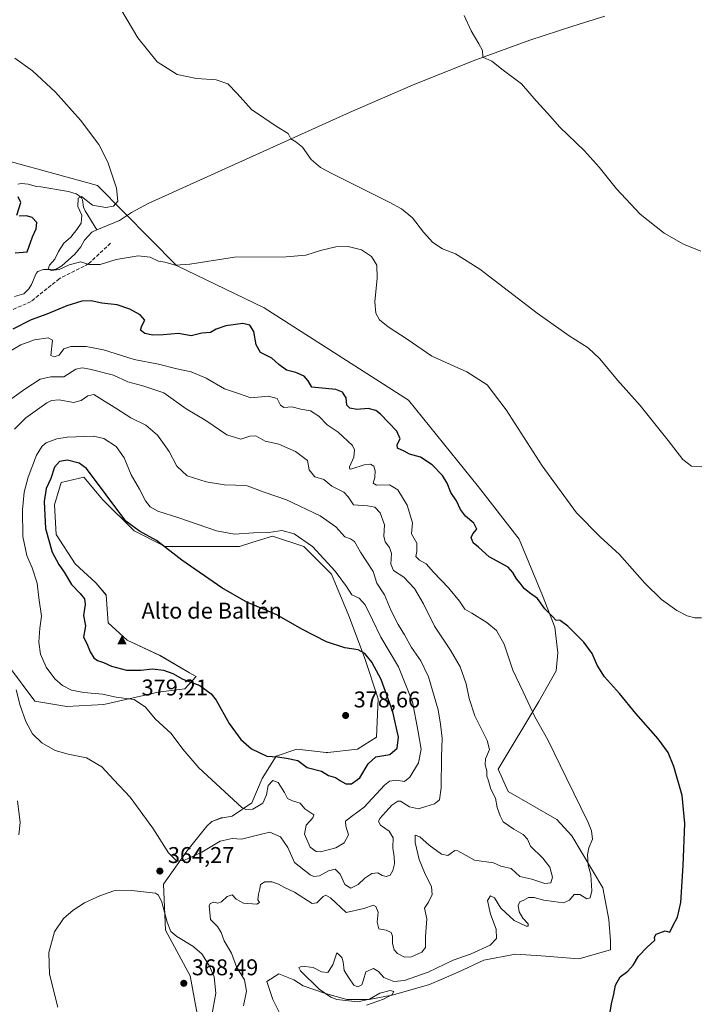
# Model space of a CAD drawing. Units: metres. Extents: x 590695 to 594148, y 4705890 to 4708249.
# Drawn here: x 592750 to 593049, y 4706586 to 4707018 of the extents above; entities that cross this region are included whole.
import ezdxf

# ---------------------------------------------------------------- set-up
doc = ezdxf.new("R2010")
doc.units = ezdxf.units.M
doc.header["$MEASUREMENT"] = 0
doc.linetypes.add('DGN Style 3', pattern=[2.307223, 1.648017, -0.659207])
for name, color, linetype, lineweight in [('Cima', 7, 'Continuous', 0), ('Corriente natural lineal', 142, 'Continuous', 13), ('Cota de cima', 7, 'Continuous', 0), ('Cultivos herbáceos CxS', 92, 'Continuous', 0), ('Curva de nivel maestra', 30, 'Continuous', 30), ('Curva de nivel normal', 30, 'Continuous', 0), ('Nombre de cima', 7, 'Continuous', 0), ('Núcleo urbano CxS', 7, 'Continuous', 0), ('Pastizal CxS', 92, 'Continuous', 0), ('Punto de cota en terreno', 7, 'Continuous', 0), ('Rótulo de punto de cota en terreno', 7, 'Continuous', 0), ('Senda', 7, 'DGN Style 3', 0)]:
    doc.layers.add(name, color=color, linetype=linetype, lineweight=lineweight)
doc.styles.add('Style-Arial', font='txt')

# ---------------------------------------------------------------- blocks, each defined once
blk = doc.blocks.new('*U12')
at = {"layer": 'Cultivos herbáceos CxS', "color": 92, "linetype": 'Continuous', "lineweight": 0}
for points in [[(592745.2225, 4706734.2035, 364.6595), (592756.8202, 4706718.7397, 367.0222), (592770.7373, 4706716.4201, 368.5086), (592786.9739, 4706717.1931, 369.4101), (592810.9425, 4706722.6051, 372.2151), (592822.5403, 4706724.1513, 374.5319), (592827.5129, 4706729.5061, 376.0954), (592824.6107, 4706731.0891, 376.4352), (592811.6877, 4706738.6915, 378.5111), (592797.2451, 4706745.5329, 379.2141), (592788.8831, 4706753.1343, 378.6768), (592788.1233, 4706765.2967, 378.5123), (592783.5621, 4706770.6183, 378.2728), (592774.4397, 4706778.9799, 377.1769), (592766.0795, 4706791.9031, 376.4635), (592765.3191, 4706804.8247, 376.2649), (592768.3599, 4706814.7061, 375.9886), (592778.2421, 4706816.9875, 376.1472), (592784.2669, 4706809.8669, 376.1154), (592785.8659, 4706807.9771, 376.0808), (592786.6033, 4706807.1049, 376.0788), (592800.287, 4706793.4229, 375.05), (592813.9687, 4706786.5813, 374.7982), (592829.1719, 4706786.5813, 372.8075), (592846.6545, 4706786.5807, 371.2538), (592852.4847, 4706788.4219, 370.8154), (592861.1179, 4706791.1357, 370.1466), (592861.1275, 4706791.1325, 370.1478), (592861.1371, 4706791.1293, 370.149), (592861.9331, 4706790.8631, 370.2483), (592874.7815, 4706786.5805, 370.7202), (592886.9432, 4706774.4175, 370.6647), (592894.5449, 4706756.1737, 372.4652), (592901.3849, 4706737.9309, 375.178), (592907.4665, 4706719.6871, 377.8296), (592906.706, 4706702.9629, 378.851), (592898.3449, 4706697.6421, 378.8918), (592885.4221, 4706696.1221, 378.2338), (592884.6915, 4706696.2031, 378.2035), (592871.7387, 4706697.6409, 377.2481), (592862.6169, 4706694.6025, 375.7168), (592856.5359, 4706684.7205, 372.6789), (592851.9749, 4706674.0787, 371.0515), (592843.3598, 4706668.2509, 369.3315), (592839.3352, 4706667.5443, 368.8135), (592839.2616, 4706667.5315, 368.8038), (592838.5449, 4706667.4061, 368.7043), (592834.4909, 4706665.8003, 368.0722), (592832.2107, 4706663.7733, 367.6589), (592823.4697, 4706652.7939, 365.9306), (592813.2609, 4706638.3287, 364.3193), (592814.0339, 4706618.2259, 365.9948), (592824.9083, 4706598.1265, 368.2388), (592830.8201, 4706566.3237, 366.7981)], [(592867.8475, 4706574.5238, 357.4142), (592861.233, 4706587.7531, 357.5823), (592858.5871, 4706595.6906, 357.6465), (592863.8788, 4706598.9979, 356.7716), (592870.4934, 4706596.352, 355.9362), (592874.4622, 4706593.7062, 355.952), (592884.384, 4706590.3989, 354.9657), (592893.6446, 4706587.7531, 354.554), (592903.5663, 4706587.7531, 354.8617), (592914.1497, 4706589.7374, 355.061), (592930.0248, 4706594.3676, 355.3135), (592942.5926, 4706599.6593, 354.9363), (592953.8373, 4706604.951, 355.0099), (592967.7279, 4706607.5969, 353.9686), (592978.9728, 4706606.9354, 353.2144), (592995.5092, 4706605.6125, 351.9142), (593009.3999, 4706609.5812, 351.4661), (593009.3999, 4706613.55, 351.8508), (593008.7384, 4706622.8104, 352.5848), (593006.0927, 4706636.7011, 353.946), (592992.4712, 4706659.5567, 356.4431), (592985.9405, 4706666.7481, 356.5396), (592964.5173, 4706679.0645, 358.8902), (592960.1849, 4706688.8843, 359.5544), (592977.9623, 4706718.5327, 354.6232), (592985.5874, 4706731.9513, 352.6092), (592986.2488, 4706739.8888, 351.6622), (592984.9259, 4706751.1336, 350.6343), (592979.6342, 4706765.0243, 349.638), (592969.3785, 4706789.8338, 348.5009), (592951.4285, 4706812.8407, 348.5564), (592920.8093, 4706850.8281, 347.1556), (592857.4821, 4706891.3547, 349.1669), (592818.8963, 4706909.9239, 344.997), (592784.2535, 4706945.0463, 345.9487), (592745.9642, 4706955.5373, 349.87)]]:
    blk.add_polyline3d(points, dxfattribs=at)
blk = doc.blocks.new('5CIMA')
at = {"layer": 'Cultivos herbáceos CxS', "color": 51, "linetype": 'Continuous', "lineweight": 0}
blk.add_solid([(-0.205, -0.136), (0, 0.273), (0.205, -0.136)], dxfattribs=at)
blk = doc.blocks.new('5PATER')
at = {"layer": 'Núcleo urbano CxS', "linetype": 'Continuous', "lineweight": 0}
h = blk.add_hatch(color=51, dxfattribs=at)
edge = h.paths.add_edge_path()
edge.add_ellipse((0, 0), major_axis=(-0.11, -0.111), ratio=0.999422, start_angle=0, end_angle=360)

msp = doc.modelspace()

# ---------------------------------------------------------------- linework, layer by layer
at = {"layer": 'Corriente natural lineal', "color": 142, "linetype": 'Continuous', "lineweight": 13}
for points in [[(592784.03, 4706925.58, 344.41), (592793.91, 4706929.7, 344.34), (592799.16, 4706933.23, 344.3), (592806.45, 4706937.22, 343.54), (592895.13, 4706977.21, 338.64), (592922.46, 4706989.17, 336.89), (592949.08, 4706999.82, 335.47), (592974.09, 4707008.78, 334.13), (592992.91, 4707015.07, 333.42), (593006.98, 4707019.42, 333.07)], [(592749.23, 4706945.69, 349.4), (592750.87, 4706945.93, 349.23), (592753.88, 4706945.66, 348.93), (592757.46, 4706944.58, 348.51), (592759.44, 4706944.42, 348.25), (592771.51, 4706942.43, 346.75), (592774.82, 4706941.41, 346.44), (592776.2, 4706940.56, 346.2), (592777.18, 4706939.62, 345.92), (592777.68, 4706938.75, 345.7), (592778.16, 4706935.61, 345.51), (592778.88, 4706933.92, 345.48), (592784.03, 4706925.58, 344.41)], [(592747.78, 4706896.27, 346.62), (592751.86, 4706897.46, 346.18), (592754.06, 4706899.76, 345.92), (592755.25, 4706901.63, 345.74), (592757.32, 4706906.46, 346.17), (592758.13, 4706907.3, 346.16), (592760.5, 4706908.24, 345.97), (592762.68, 4706908.16, 345.5), (592766.1, 4706908.37, 345.18), (592768.59, 4706909.86, 345.03), (592774.35, 4706914.91, 344.77), (592776.95, 4706918.11, 344.64), (592778.52, 4706921.09, 344.76), (592781.79, 4706924.64, 344.56), (592784.03, 4706925.58, 344.41)]]:
    msp.add_polyline3d(points, dxfattribs=at)
at = {"layer": 'Cultivos herbáceos CxS', "color": 92, "linetype": 'Continuous', "lineweight": 0}
for points in [[(592867.85, 4706574.52, 357.41), (592861.23, 4706587.75, 357.58), (592858.59, 4706595.69, 357.65), (592863.88, 4706599, 356.77), (592870.49, 4706596.35, 355.94), (592874.46, 4706593.71, 355.95), (592884.38, 4706590.4, 354.97), (592893.64, 4706587.75, 354.55), (592903.57, 4706587.75, 354.86), (592914.15, 4706589.74, 355.06), (592930.02, 4706594.37, 355.31), (592942.59, 4706599.66, 354.94), (592953.84, 4706604.95, 355.01), (592967.73, 4706607.6, 353.97), (592978.97, 4706606.94, 353.21), (592995.51, 4706605.61, 351.91), (593009.4, 4706609.58, 351.47), (593009.4, 4706613.55, 351.85), (593008.74, 4706622.81, 352.58), (593006.09, 4706636.7, 353.95), (592992.47, 4706659.56, 356.44), (592985.94, 4706666.75, 356.54), (592964.52, 4706679.06, 358.89), (592960.18, 4706688.88, 359.55), (592977.96, 4706718.53, 354.62), (592985.59, 4706731.95, 352.61), (592986.25, 4706739.89, 351.66), (592984.93, 4706751.13, 350.63), (592979.63, 4706765.02, 349.64), (592969.38, 4706789.83, 348.5), (592951.43, 4706812.84, 348.56), (592920.81, 4706850.83, 347.16), (592857.48, 4706891.35, 349.17), (592818.9, 4706909.92, 345), (592784.25, 4706945.05, 345.95), (592745.96, 4706955.54, 349.87)], [(592745.22, 4706734.2, 364.66), (592756.82, 4706718.74, 367.02), (592770.74, 4706716.42, 368.51), (592786.97, 4706717.19, 369.41), (592810.94, 4706722.61, 372.22), (592822.54, 4706724.15, 374.53), (592827.51, 4706729.51, 376.1), (592824.61, 4706731.09, 376.44), (592811.69, 4706738.69, 378.51), (592797.25, 4706745.53, 379.21), (592788.88, 4706753.13, 378.68), (592788.12, 4706765.3, 378.51), (592783.56, 4706770.62, 378.27), (592774.44, 4706778.98, 377.18), (592766.08, 4706791.9, 376.46), (592765.32, 4706804.82, 376.26), (592768.36, 4706814.71, 375.99), (592778.24, 4706816.99, 376.15), (592784.27, 4706809.87, 376.12), (592785.87, 4706807.98, 376.08), (592786.6, 4706807.1, 376.08), (592800.29, 4706793.42, 375.05), (592813.97, 4706786.58, 374.8), (592829.17, 4706786.58, 372.81), (592846.65, 4706786.58, 371.25), (592852.48, 4706788.42, 370.82), (592861.12, 4706791.14, 370.15), (592861.13, 4706791.13, 370.15), (592861.14, 4706791.13, 370.15), (592861.93, 4706790.86, 370.25), (592874.78, 4706786.58, 370.72), (592886.94, 4706774.42, 370.66), (592894.54, 4706756.17, 372.47), (592901.38, 4706737.93, 375.18), (592907.47, 4706719.69, 377.83), (592906.71, 4706702.96, 378.85), (592898.34, 4706697.64, 378.89), (592885.42, 4706696.12, 378.23), (592884.69, 4706696.2, 378.2), (592871.74, 4706697.64, 377.25), (592862.62, 4706694.6, 375.72), (592856.54, 4706684.72, 372.68), (592851.97, 4706674.08, 371.05), (592843.36, 4706668.25, 369.33), (592839.34, 4706667.54, 368.81), (592839.26, 4706667.53, 368.8), (592838.54, 4706667.41, 368.7), (592834.49, 4706665.8, 368.07), (592832.21, 4706663.77, 367.66), (592823.47, 4706652.79, 365.93), (592813.26, 4706638.33, 364.32), (592814.03, 4706618.23, 365.99), (592824.91, 4706598.13, 368.24), (592830.82, 4706566.32, 366.8)]]:
    msp.add_polyline3d(points, dxfattribs=at)
at = {"layer": 'Curva de nivel maestra', "color": 30, "linetype": 'Continuous', "lineweight": 30, "flags": 128}
for points, elevation in [([(592748.84, 4706932.1), (592750.67, 4706937.53), (592749.4, 4706940.12)], 350), ([(592748.1, 4706915.51), (592753.43, 4706915.93), (592755.7, 4706922.49), (592757.38, 4706926.09), (592757.56, 4706928.75), (592755.54, 4706931.06), (592753.1, 4706931.7), (592749.88, 4706931.56)], 350), ([(593008.92, 4706580.47), (593009.83, 4706585.9), (593010.92, 4706590.13), (593011.69, 4706594.06), (593013.73, 4706597.64), (593017.07, 4706600.2), (593019.4, 4706602.76), (593021.73, 4706606.8), (593025.48, 4706610.75), (593028.92, 4706613.72), (593028.69, 4706615.09), (593029.52, 4706616.38), (593033.45, 4706617.93), (593035.43, 4706617.22), (593036.78, 4706620.04), (593038.85, 4706623.89), (593040.23, 4706630.37), (593041.4, 4706646.56), (593041.99, 4706664.96), (593040.92, 4706677.22), (593037.29, 4706690.08), (593034.76, 4706696.17), (593030.34, 4706702.1), (593020.56, 4706713.21), (593013.31, 4706722.09), (593006.87, 4706729.44), (593003.63, 4706734.54), (593001.35, 4706739.69), (592997.73, 4706744.56), (592990.65, 4706751.67), (592987.36, 4706754.06), (592985.46, 4706754.19), (592984.07, 4706755.74), (592980.58, 4706759.24), (592977.43, 4706763.77), (592973.88, 4706766.21), (592971.51, 4706768.18), (592969.85, 4706770.42), (592968.11, 4706772.37), (592966.58, 4706775.15), (592964.54, 4706777.55), (592956.17, 4706782.07), (592951.46, 4706786.29), (592949.15, 4706788.19), (592948.32, 4706790.55), (592948.98, 4706792.19), (592950.69, 4706794.16), (592949.43, 4706796.76), (592945.83, 4706799.88), (592943.54, 4706802.86), (592941.86, 4706806.66), (592939.41, 4706810.29), (592937.78, 4706814.44), (592935.7, 4706817.81), (592931.21, 4706822.46), (592925.98, 4706825.87), (592921.15, 4706827.19), (592918.88, 4706828.42), (592915.94, 4706829.81), (592915.74, 4706831.35), (592917.14, 4706833.85), (592915.61, 4706837.24), (592908.43, 4706844.69), (592906.41, 4706846.22), (592903.13, 4706847.2), (592898.09, 4706846.68), (592894.98, 4706847.3), (592893.71, 4706848.64), (592893.38, 4706851.81), (592891.77, 4706854.28), (592888.82, 4706855.46), (592878.33, 4706856.56), (592876.76, 4706859.28), (592875, 4706861.4), (592871.36, 4706862.91), (592867.25, 4706864.06), (592863.9, 4706866.42), (592860.74, 4706869.2), (592855.86, 4706871.7), (592853.84, 4706875.14), (592852.89, 4706880.92), (592851.13, 4706883.79), (592848.03, 4706884.41), (592840.55, 4706883.43), (592836.39, 4706881.96), (592833.79, 4706880.51), (592830, 4706880.22), (592825.33, 4706879.08), (592819.77, 4706880.1), (592813.12, 4706879.43), (592808.61, 4706879.38), (592804.99, 4706880.15), (592803.16, 4706881.49), (592803.7, 4706883.51), (592805, 4706885.96), (592803.01, 4706888.26), (592798.4, 4706890.84), (592792.92, 4706892.63), (592786.1, 4706893.46), (592781.51, 4706894.43), (592777.42, 4706894.27), (592770.84, 4706892.29), (592762.06, 4706888.59), (592755.09, 4706886.06), (592747.1, 4706881.94)], 350), ([(592893.33, 4706682.45), (592895.79, 4706682.47), (592899.43, 4706685.02), (592903.1, 4706691.19), (592906.42, 4706694.28), (592912.52, 4706695.34), (592915.78, 4706698.12), (592916.36, 4706702.91), (592913.84, 4706714.03), (592908.72, 4706728.26), (592904.74, 4706735.74), (592901.61, 4706739.6), (592898.69, 4706741.16), (592892.88, 4706742.08), (592884.76, 4706744.76), (592873.95, 4706750.28), (592862.94, 4706756.6), (592849.57, 4706762.29), (592838.81, 4706768.42), (592821.34, 4706780.64), (592810.22, 4706789.19), (592802.7, 4706793.26), (592796.68, 4706797.66), (592779.43, 4706820.83), (592776.15, 4706823.2), (592771.15, 4706824.5), (592767.53, 4706823.91), (592765.42, 4706821.41), (592763.73, 4706816.4), (592761.78, 4706812.07), (592760.85, 4706806.4), (592761.46, 4706794.56), (592764.3, 4706784.05), (592767.26, 4706778.67), (592769.68, 4706775.35), (592772.9, 4706769.87), (592776.64, 4706765.94), (592778.6, 4706763.57), (592778.86, 4706761.18), (592778.07, 4706756.37), (592779.04, 4706751.74), (592778.18, 4706746.82), (592779.63, 4706744.05), (592781.02, 4706740.38), (592782.62, 4706737.7), (592784.23, 4706736.55), (592786.96, 4706735.61), (592790.35, 4706734.02), (592797, 4706732.33), (592803.28, 4706732.28), (592808.43, 4706732.82), (592813.25, 4706732.31), (592817.32, 4706730.83), (592821.7, 4706728.31), (592829.2, 4706725.63), (592834.18, 4706721.88), (592836.39, 4706719.13), (592842.06, 4706708.94), (592847.15, 4706701.83), (592851.87, 4706697.72), (592858.55, 4706694.61), (592863.29, 4706694.23), (592867.24, 4706693.64), (592872.12, 4706692.6), (592876.32, 4706689.59), (592882.57, 4706687.97), (592885.7, 4706686.03), (592888.66, 4706685.25), (592890.96, 4706683.66), (592893.33, 4706682.45)], 375)]:
    msp.add_lwpolyline(points, dxfattribs=dict(at, elevation=elevation))
at = {"layer": 'Curva de nivel normal', "color": 30, "linetype": 'Continuous', "lineweight": 0, "flags": 128}
for points, elevation in [([(593049.5, 4706821.59), (593044.94, 4706821.79), (593041.12, 4706824.79), (593034.79, 4706833.12), (593022.46, 4706848.46), (593012.54, 4706859.54), (593004.71, 4706869.03), (592999.65, 4706873.77), (592991.24, 4706879.06), (592977.25, 4706889.03), (592952.08, 4706908.27), (592941.42, 4706915.08), (592935.74, 4706917.27), (592931.42, 4706920.06), (592927.32, 4706924.58), (592922.55, 4706930.8), (592917.64, 4706934.79), (592912.35, 4706937.73), (592887.16, 4706950.26), (592882.2, 4706953.03), (592878.11, 4706956.54), (592874.23, 4706961.81), (592871.37, 4706964.28), (592869.05, 4706965.57), (592867.93, 4706967.84), (592863.1, 4706970.87), (592851.81, 4706978.43), (592845.54, 4706985.49), (592841.42, 4706989.65), (592836.39, 4706991.44), (592827.64, 4706992.04), (592819.18, 4706993.84), (592810.4, 4706999.35), (592801.97, 4707009.82), (592792.17, 4707026.37)], 340), ([(593049.08, 4706916.24), (593041.42, 4706919.27), (593032.92, 4706924.06), (593022.52, 4706932.54), (593012.04, 4706943.52), (593004.48, 4706953.17), (592997.84, 4706960.38), (592987.19, 4706970.66), (592981.81, 4706976.78), (592976.81, 4706982.21), (592970.3, 4706989.64), (592962.35, 4706995.75), (592957.38, 4706999.68), (592953.38, 4707001.35), (592953.31, 4707004.28), (592951.66, 4707007.3), (592948.23, 4707012.94), (592945.14, 4707019.74)], 335), ([(592747.96, 4707000.98), (592755.7, 4706995.32), (592765.75, 4706986.01), (592776.84, 4706973.78), (592784.9, 4706963.11), (592788.81, 4706955.35), (592792.66, 4706943.9), (592793.12, 4706938.18), (592791.28, 4706936.01), (592787.85, 4706935.37), (592782.04, 4706936.44), (592777.19, 4706940.2), (592775.8, 4706939.54), (592775.63, 4706935.87), (592777.35, 4706932.02), (592777.14, 4706928.47), (592775.2, 4706925.74), (592772.58, 4706922.38), (592769.45, 4706919.72), (592767.19, 4706916.12), (592765.54, 4706912.68), (592763.18, 4706910.12), (592762.6, 4706908.3), (592763.92, 4706907.68), (592767.43, 4706908.2), (592771.76, 4706910.25), (592776.88, 4706911.51), (592780.51, 4706910.36), (592785.39, 4706910.33), (592792.39, 4706912.5), (592802.06, 4706914.14), (592807.31, 4706913.59), (592811.01, 4706911.91), (592813.83, 4706911.36), (592818.52, 4706910.08), (592824.71, 4706910.48), (592844.33, 4706913.55), (592867.06, 4706913.8), (592875.74, 4706914.46), (592882.1, 4706916.48), (592888.91, 4706918.12), (592894.22, 4706918.26), (592900.1, 4706916.81), (592904.59, 4706913.89), (592906.89, 4706910.05), (592907.08, 4706904.41), (592906, 4706893.98), (592906.44, 4706889.01), (592908.1, 4706886.1), (592911.84, 4706882.95), (592920.15, 4706877.58), (592931.01, 4706870.07), (592946.32, 4706863.27), (592955.27, 4706857.6), (592963.58, 4706846.57), (592979.42, 4706821.98), (592994.48, 4706801.42), (593004.87, 4706790.77), (593013.36, 4706783.03), (593024.52, 4706770.43), (593031.78, 4706763.38), (593038.59, 4706758.5), (593043.09, 4706756.1), (593046.4, 4706755.24), (593049.33, 4706755.24)], 345), ([(592762.6, 4706878.2), (592756.65, 4706877.36), (592750.57, 4706875.14), (592745.59, 4706872.22)], 355), ([(592902.29, 4706585.18), (592909.72, 4706587.93), (592913.66, 4706589.96), (592914.36, 4706591.24), (592912.74, 4706591.75), (592908.23, 4706590.49), (592903.6, 4706587.93), (592898.51, 4706586.78), (592889.36, 4706587.72), (592886.69, 4706588.69), (592881.56, 4706592.28), (592873.42, 4706600.34), (592872.61, 4706601.73), (592874.04, 4706602.43), (592878.96, 4706601.77), (592882.63, 4706599.81), (592885.33, 4706599.62), (592887.54, 4706602.93), (592889.26, 4706608.28), (592890.36, 4706607.39), (592891.47, 4706606.15), (592892.06, 4706604.28), (592892.59, 4706600.43), (592894.62, 4706597.18), (592896.7, 4706594.05), (592898.49, 4706593.34), (592900.22, 4706594.23), (592901.03, 4706596.3), (592902.06, 4706599.95), (592905.44, 4706601.32), (592907.64, 4706600.09), (592909.99, 4706597.42), (592914.36, 4706595.65), (592919.08, 4706596.07), (592929.39, 4706599.69), (592940.34, 4706605.05), (592948.2, 4706607.81), (592956.66, 4706611.64), (592959.41, 4706614.56), (592959.22, 4706618.64), (592956.77, 4706625.14), (592955.48, 4706631.18), (592956.8, 4706633.24), (592958.48, 4706632.29), (592961.34, 4706627.87), (592967.12, 4706622.48), (592972.46, 4706619.98), (592973.28, 4706619.98), (592973.34, 4706620.9), (592971.02, 4706623.43), (592969.28, 4706626.2), (592968.85, 4706629.03), (592969.61, 4706630.56), (592971.4, 4706631.36), (592973.4, 4706632.46), (592975.9, 4706632.57), (592980.19, 4706631.35), (592984.46, 4706630.75), (592988.87, 4706630.14), (592991.4, 4706631.37), (592993.45, 4706633.76), (592995.94, 4706633.87), (592998.99, 4706631.98), (593000.56, 4706632.31), (593001.26, 4706635.41), (593000.8, 4706642.49), (592999.62, 4706646.64), (592999.28, 4706651.26), (592999.96, 4706654.38), (593001.54, 4706658.09), (593001.16, 4706661.74), (592999.65, 4706665.42), (592990.06, 4706684.96), (592981.87, 4706701.73), (592976.25, 4706711.8), (592971.1, 4706722.78), (592966.6, 4706732.28), (592962.76, 4706743.77), (592959.33, 4706749.67), (592955.21, 4706753.21), (592948.53, 4706757.28), (592945.43, 4706759.1), (592943.09, 4706762.58), (592938.34, 4706768.42), (592931.73, 4706775.29), (592928.51, 4706779.03), (592925.63, 4706780.57), (592923.93, 4706782.14), (592924.48, 4706784.4), (592924.49, 4706788.05), (592922.08, 4706792.08), (592922.54, 4706796.95), (592920.14, 4706804.8), (592916.14, 4706811.47), (592912.44, 4706813.62), (592906.67, 4706813.45), (592905.25, 4706814.36), (592905.92, 4706816.82), (592906.17, 4706819.83), (592905.52, 4706821.86), (592904.11, 4706822.72), (592901.29, 4706822.38), (592895.92, 4706820.66), (592894.96, 4706820.54), (592894.83, 4706821.58), (592896.81, 4706825.8), (592897.09, 4706829.01), (592896.2, 4706830.85), (592889.83, 4706836.82), (592885.09, 4706840.06), (592881.45, 4706843.74), (592877.74, 4706846.12), (592873.54, 4706846.8), (592869.59, 4706847.84), (592866.01, 4706847.59), (592864.61, 4706848.61), (592863.19, 4706851.62), (592859.28, 4706852.58), (592851.62, 4706851.92), (592846.63, 4706853.61), (592840, 4706855.79), (592831.9, 4706860.42), (592825.42, 4706863.3), (592819.09, 4706864.6), (592811.09, 4706866.62), (592800.36, 4706868.66), (592786.92, 4706872.85), (592779.35, 4706874.4), (592772.51, 4706874.43), (592769.43, 4706873.34), (592767.38, 4706870.62), (592765.24, 4706869.86), (592763.7, 4706870.5), (592764.48, 4706877.11), (592762.6, 4706878.2)], 355), ([(592744.03, 4706849.64), (592752.43, 4706855.65), (592759.1, 4706860.05), (592763.76, 4706861.06), (592769.43, 4706861.09), (592774.81, 4706864.43), (592777.53, 4706864.98), (592780.94, 4706864.4), (592791.24, 4706861.87), (592797.61, 4706858.83), (592804.09, 4706857.15), (592813.44, 4706853.97), (592823.18, 4706847.07), (592831.86, 4706841.88), (592841.07, 4706835.64), (592847.17, 4706833.7)], 360), ([(592782.68, 4706853.31), (592780.02, 4706852.79), (592777.12, 4706850.74), (592773.75, 4706849.82), (592767.45, 4706850.9), (592764.09, 4706850.63), (592761.96, 4706849.58), (592752.76, 4706843.14), (592747.76, 4706838.11)], 365), ([(592748.5, 4706723.73), (592750.38, 4706716.85), (592752.8, 4706709.77), (592755.71, 4706704.35), (592759.89, 4706700.38), (592765.74, 4706697.1), (592771.44, 4706695.42), (592779.36, 4706693.83), (592786.16, 4706689.8), (592791.45, 4706684.12), (592798.55, 4706676.6), (592808.55, 4706662.89), (592815.4, 4706652.07), (592819.05, 4706648.43), (592822.48, 4706648.87), (592830, 4706652.46), (592838.07, 4706657.19), (592843.31, 4706658.43), (592847.42, 4706658.15), (592851.62, 4706659.15), (592856.21, 4706660.24), (592859.88, 4706661.18), (592864.58, 4706659.21), (592867.85, 4706654.47), (592870.74, 4706647.87), (592877.54, 4706642.42), (592879.23, 4706641.76), (592881.7, 4706642.09), (592885.66, 4706644.27), (592888.56, 4706644.91), (592890.75, 4706642.76), (592892.86, 4706638.21), (592895.52, 4706636.66), (592898.64, 4706638.26), (592901.53, 4706640.96), (592904.65, 4706643.09), (592907.28, 4706643.34), (592909.22, 4706642.16), (592910.91, 4706641.7), (592912.65, 4706642.33), (592913.94, 4706644.3), (592914.57, 4706647.26), (592914.51, 4706650.3), (592913.94, 4706654.27), (592914.1, 4706658.74), (592912.32, 4706661.67), (592908.44, 4706664.22), (592907.54, 4706665.83), (592908.18, 4706667.14), (592913.45, 4706673.02), (592916.13, 4706674.84), (592917.25, 4706674.78), (592921.19, 4706672.35), (592925.13, 4706671.42), (592928.35, 4706672.5), (592932.25, 4706673.58), (592934.31, 4706675.34), (592935.12, 4706680.59), (592935.27, 4706694.14), (592935.48, 4706702.52), (592934.79, 4706708.55), (592933.79, 4706714.93), (592929.49, 4706729.41), (592926.25, 4706736.46), (592922.1, 4706742.27), (592918.99, 4706747.79), (592916.21, 4706752.4), (592913.22, 4706758.4), (592910.17, 4706765.4), (592906.93, 4706770.44), (592905.25, 4706775.58), (592899.76, 4706784.11), (592897.11, 4706788.77), (592895.3, 4706789.96), (592892.81, 4706790.8), (592888.9, 4706795.23), (592881.99, 4706800.04), (592867.25, 4706807.09), (592857.42, 4706810.4), (592849.96, 4706813.26), (592844.82, 4706813.46), (592840, 4706813.65), (592832.02, 4706815), (592823.63, 4706817.6), (592819.06, 4706821.88), (592815.69, 4706828.3), (592810.53, 4706835.39), (592805.52, 4706839.88), (592798.82, 4706843.02), (592792.75, 4706846.95), (592782.68, 4706853.31)], 365), ([(592782.45, 4706835.08), (592770.9, 4706834.55), (592766.36, 4706833.86), (592761.79, 4706832.11), (592759.98, 4706830.69), (592757.51, 4706826.69), (592753.8, 4706817.03), (592752.11, 4706810.42), (592751.34, 4706802.7), (592751.49, 4706791), (592753.24, 4706782.57), (592755.52, 4706777.25), (592757.73, 4706770.5), (592758.52, 4706764.04), (592759.69, 4706756), (592758.92, 4706750.75), (592758.47, 4706744.54), (592759.24, 4706739.32), (592761.74, 4706733.64), (592765.56, 4706728.55), (592768.92, 4706725.52), (592772.77, 4706723.46), (592778.29, 4706722.44), (592786.43, 4706721.74), (592792.43, 4706720.42), (592800.42, 4706719.44), (592805.3, 4706716.02), (592809.59, 4706711.01), (592816.63, 4706704.56), (592821.75, 4706697.68), (592828.75, 4706689.47), (592847.64, 4706671.97), (592849.32, 4706671.15), (592852.37, 4706671.31), (592856.76, 4706673.88), (592858.48, 4706677.56), (592859.11, 4706681.66), (592861.26, 4706683.86), (592863.56, 4706683.02), (592866.33, 4706678.66), (592867.65, 4706675.93), (592869.8, 4706674.89), (592873.14, 4706673.93), (592875.27, 4706671.45), (592879.15, 4706668.75), (592878.71, 4706667.48), (592875.8, 4706664.24), (592875.08, 4706660.38), (592877.58, 4706654.56), (592880.3, 4706652.64), (592882.16, 4706652.54), (592888.9, 4706654.35), (592892.52, 4706656.5), (592894.5, 4706660.09), (592893.3, 4706663.76), (592893.13, 4706666.08), (592895.74, 4706668.08), (592901.27, 4706672.1), (592910.21, 4706681.86), (592912.39, 4706683.52), (592915.41, 4706684.05), (592918.96, 4706683.47), (592921.36, 4706685.26), (592925.19, 4706691.62), (592926.26, 4706697.55), (592925.06, 4706705.28), (592922.5, 4706718.41), (592916.32, 4706733.74), (592908.57, 4706746.74), (592904.96, 4706754.39), (592901.69, 4706761.04), (592899.11, 4706763.9), (592895.84, 4706765.36), (592893.52, 4706768.98), (592888.58, 4706775.82), (592878.63, 4706786.6), (592870.65, 4706792.21), (592865.21, 4706793.54), (592859.42, 4706792.76), (592852.75, 4706792.59), (592844.43, 4706791.96), (592836.48, 4706793.4), (592819.92, 4706799.13), (592810.81, 4706802.05), (592807.4, 4706803.94), (592805.34, 4706806.66), (592802.72, 4706811.7), (592799, 4706817.98), (592795.89, 4706825.52), (592792.4, 4706830.53), (592786.97, 4706833.95), (592782.45, 4706835.08)], 370), ([(592847.17, 4706833.7), (592851.09, 4706835.07), (592853.79, 4706835.12), (592857.91, 4706832.86), (592863.79, 4706831.56), (592871.14, 4706828.26), (592876.44, 4706824.29), (592877.13, 4706820.19), (592879.66, 4706817.13), (592883.54, 4706815.95), (592887.1, 4706813.1), (592892.39, 4706810.38), (592894.35, 4706808.34), (592896.56, 4706804.88), (592902.82, 4706804.4), (592905.95, 4706803.83), (592908.27, 4706801.4), (592910.17, 4706796.14), (592910.01, 4706791.12), (592910.49, 4706788.59), (592912.46, 4706786.22), (592913.34, 4706783.54), (592913.02, 4706778.78), (592914.22, 4706776), (592918.76, 4706773.09), (592923.42, 4706768.1), (592927.34, 4706761.42), (592932.12, 4706751.68), (592939.22, 4706741.06), (592943.38, 4706733.75), (592946.07, 4706726.37), (592947.33, 4706719.82), (592949.94, 4706712.28), (592955.3, 4706701.43), (592956.26, 4706697.41), (592954.62, 4706693.42), (592954.35, 4706690.7), (592955.17, 4706688.18), (592955.18, 4706685.76), (592955.92, 4706683.66), (592956.97, 4706680.08), (592958.97, 4706676.08), (592959.73, 4706672.08), (592961, 4706668.41), (592962.35, 4706665.75), (592966.95, 4706662.44), (592971.12, 4706660.2), (592973.02, 4706658.12), (592974.3, 4706655.02), (592979.71, 4706649.81), (592982.79, 4706645.78), (592983.96, 4706641.5), (592983.23, 4706638.99), (592980.6, 4706638.63), (592974.85, 4706640.61), (592969.63, 4706641.7), (592965.78, 4706645.23), (592963.14, 4706645.82), (592961.33, 4706646.31), (592958.07, 4706647.7), (592949.74, 4706648.92), (592942.41, 4706652.95), (592941.04, 4706653.11), (592939.52, 4706651.92), (592937.98, 4706650.9), (592935.31, 4706651.57), (592929.86, 4706655.49), (592925.74, 4706659.2), (592923.71, 4706659.89), (592923.63, 4706656.7), (592925.5, 4706649.18), (592927.73, 4706643.41), (592930.84, 4706637.18), (592931.2, 4706633.83), (592929.55, 4706630.44), (592927.85, 4706627.76), (592928.84, 4706623.17), (592928.26, 4706615.4), (592928.23, 4706610.6), (592926.6, 4706608.51), (592922.08, 4706606.53), (592919.08, 4706606.32), (592915.95, 4706607.92), (592914.52, 4706609.5), (592913.81, 4706612.28), (592913.77, 4706615.58), (592913.16, 4706617.11), (592911.01, 4706618.15), (592907.7, 4706618.72), (592907.04, 4706621.69), (592907.44, 4706626.04), (592906.38, 4706628.59), (592905.4, 4706629.12), (592901.13, 4706627.67), (592893.41, 4706625.96), (592886.57, 4706632.42), (592884.49, 4706633.46), (592883.38, 4706632.89), (592880.53, 4706630.24), (592878.5, 4706629.83), (592870.74, 4706634.91), (592866.3, 4706636.97), (592863.7, 4706638.37), (592860.84, 4706639.42), (592857.68, 4706639.36), (592855.8, 4706638.17), (592855.51, 4706636.33), (592854.86, 4706633.98), (592854.7, 4706631.48), (592855.42, 4706630.31), (592854.13, 4706629.65), (592848.34, 4706630.04), (592845.09, 4706631.74), (592843.34, 4706633.68), (592841.24, 4706632.94), (592838.64, 4706630.58), (592837.04, 4706630.01), (592835.25, 4706630.5), (592833.75, 4706629.94), (592833.23, 4706628.84), (592833.83, 4706622.91), (592836.92, 4706619.74), (592838.52, 4706617.14), (592839.83, 4706613.48), (592843.01, 4706608.06), (592845.34, 4706602.09), (592848.79, 4706596.42), (592849.71, 4706591.42), (592848.41, 4706584.91)], 360), ([(592749.67, 4706660.05), (592750.28, 4706665.48), (592749.16, 4706674.95)], 360), ([(592799.17, 4706635.6), (592791.48, 4706635.41), (592785.21, 4706633.31), (592778.56, 4706630.15), (592773.54, 4706626.98), (592769.38, 4706623.35), (592765.4, 4706617.37), (592762.89, 4706608.42), (592763.14, 4706598.92), (592766.83, 4706584.42)], 365), ([(592834.3, 4706579.92), (592836.18, 4706590.51), (592835.41, 4706597.75), (592833.33, 4706602.67), (592830, 4706607.73), (592826.15, 4706611.08), (592819.01, 4706615.41), (592816.49, 4706617.58), (592814.78, 4706621.62), (592812.53, 4706630.46), (592811.05, 4706633.52), (592809.71, 4706634.38), (592799.17, 4706635.6)], 365)]:
    msp.add_lwpolyline(points, dxfattribs=dict(at, elevation=elevation))
at = {"layer": 'Pastizal CxS', "color": 92, "linetype": 'Continuous', "lineweight": 0}
for points in [[(592745.96, 4706955.54, 349.87), (592784.25, 4706945.05, 345.95), (592818.9, 4706909.92, 345), (592857.48, 4706891.35, 349.17), (592920.81, 4706850.83, 347.16), (592951.43, 4706812.84, 348.56), (592969.38, 4706789.83, 348.5), (592979.63, 4706765.02, 349.64), (592984.93, 4706751.13, 350.63), (592986.25, 4706739.89, 351.66), (592985.59, 4706731.95, 352.61), (592977.96, 4706718.53, 354.62), (592960.18, 4706688.88, 359.55), (592964.52, 4706679.06, 358.89), (592985.94, 4706666.75, 356.54), (592992.47, 4706659.56, 356.44), (593006.09, 4706636.7, 353.95), (593008.74, 4706622.81, 352.58), (593009.4, 4706613.55, 351.85), (593009.4, 4706609.58, 351.47), (592995.51, 4706605.61, 351.91), (592978.97, 4706606.94, 353.21), (592967.73, 4706607.6, 353.97), (592953.84, 4706604.95, 355.01), (592942.59, 4706599.66, 354.94), (592930.02, 4706594.37, 355.31), (592914.15, 4706589.74, 355.06), (592903.57, 4706587.75, 354.86), (592893.64, 4706587.75, 354.55), (592884.38, 4706590.4, 354.97), (592874.46, 4706593.71, 355.95), (592870.49, 4706596.35, 355.94), (592863.88, 4706599, 356.77), (592858.59, 4706595.69, 357.65), (592861.23, 4706587.75, 357.58), (592867.85, 4706574.52, 357.41)], [(592867.85, 4706574.52, 357.41), (592861.23, 4706587.75, 357.58), (592858.59, 4706595.69, 357.65), (592863.88, 4706599, 356.77), (592870.49, 4706596.35, 355.94), (592874.46, 4706593.71, 355.95), (592884.38, 4706590.4, 354.97), (592893.64, 4706587.75, 354.55), (592903.57, 4706587.75, 354.86), (592914.15, 4706589.74, 355.06), (592930.02, 4706594.37, 355.31), (592942.59, 4706599.66, 354.94), (592953.84, 4706604.95, 355.01), (592967.73, 4706607.6, 353.97), (592978.97, 4706606.94, 353.21), (592995.51, 4706605.61, 351.91), (593009.4, 4706609.58, 351.47), (593009.4, 4706613.55, 351.85), (593008.74, 4706622.81, 352.58), (593006.09, 4706636.7, 353.95), (592992.47, 4706659.56, 356.44), (592985.94, 4706666.75, 356.54), (592964.52, 4706679.06, 358.89), (592960.18, 4706688.88, 359.55), (592977.96, 4706718.53, 354.62), (592985.59, 4706731.95, 352.61), (592986.25, 4706739.89, 351.66), (592984.93, 4706751.13, 350.63), (592979.63, 4706765.02, 349.64), (592969.38, 4706789.83, 348.5), (592951.43, 4706812.84, 348.56), (592920.81, 4706850.83, 347.16), (592857.48, 4706891.35, 349.17), (592818.9, 4706909.92, 345), (592784.25, 4706945.05, 345.95), (592745.96, 4706955.54, 349.87)], [(592830.82, 4706566.32, 366.8), (592824.91, 4706598.13, 368.24), (592814.03, 4706618.23, 365.99), (592813.26, 4706638.33, 364.32), (592823.47, 4706652.79, 365.93), (592832.21, 4706663.77, 367.66), (592834.49, 4706665.8, 368.07), (592838.54, 4706667.41, 368.7), (592839.26, 4706667.53, 368.8), (592839.34, 4706667.54, 368.81), (592843.36, 4706668.25, 369.33), (592851.97, 4706674.08, 371.05), (592856.54, 4706684.72, 372.68), (592862.62, 4706694.6, 375.72), (592871.74, 4706697.64, 377.25), (592884.69, 4706696.2, 378.2), (592885.42, 4706696.12, 378.23), (592898.34, 4706697.64, 378.89), (592906.71, 4706702.96, 378.85), (592907.47, 4706719.69, 377.83), (592901.38, 4706737.93, 375.18), (592894.54, 4706756.17, 372.47), (592886.94, 4706774.42, 370.66), (592874.78, 4706786.58, 370.72), (592861.93, 4706790.86, 370.25), (592861.14, 4706791.13, 370.15), (592861.13, 4706791.13, 370.15), (592861.12, 4706791.14, 370.15), (592852.48, 4706788.42, 370.82), (592846.65, 4706786.58, 371.25), (592829.17, 4706786.58, 372.81), (592813.97, 4706786.58, 374.8), (592800.29, 4706793.42, 375.05), (592786.6, 4706807.1, 376.08), (592785.87, 4706807.98, 376.08), (592784.27, 4706809.87, 376.12), (592778.24, 4706816.99, 376.15), (592768.36, 4706814.71, 375.99), (592765.32, 4706804.82, 376.26), (592766.08, 4706791.9, 376.46), (592774.44, 4706778.98, 377.18), (592783.56, 4706770.62, 378.27), (592788.12, 4706765.3, 378.51), (592788.88, 4706753.13, 378.68), (592797.25, 4706745.53, 379.21), (592811.69, 4706738.69, 378.51), (592824.61, 4706731.09, 376.44), (592827.51, 4706729.51, 376.1), (592822.54, 4706724.15, 374.53), (592810.94, 4706722.61, 372.22), (592786.97, 4706717.19, 369.41), (592770.74, 4706716.42, 368.51), (592756.82, 4706718.74, 367.02), (592745.22, 4706734.2, 364.66)], [(592745.22, 4706734.2, 364.66), (592756.82, 4706718.74, 367.02), (592770.74, 4706716.42, 368.51), (592786.97, 4706717.19, 369.41), (592810.94, 4706722.61, 372.22), (592822.54, 4706724.15, 374.53), (592827.51, 4706729.51, 376.1), (592824.61, 4706731.09, 376.44), (592811.69, 4706738.69, 378.51), (592797.25, 4706745.53, 379.21), (592788.88, 4706753.13, 378.68), (592788.12, 4706765.3, 378.51), (592783.56, 4706770.62, 378.27), (592774.44, 4706778.98, 377.18), (592766.08, 4706791.9, 376.46), (592765.32, 4706804.82, 376.26), (592768.36, 4706814.71, 375.99), (592778.24, 4706816.99, 376.15), (592784.27, 4706809.87, 376.12), (592785.87, 4706807.98, 376.08), (592786.6, 4706807.1, 376.08), (592800.29, 4706793.42, 375.05), (592813.97, 4706786.58, 374.8), (592829.17, 4706786.58, 372.81), (592846.65, 4706786.58, 371.25), (592852.48, 4706788.42, 370.82), (592861.12, 4706791.14, 370.15), (592861.13, 4706791.13, 370.15), (592861.14, 4706791.13, 370.15), (592861.93, 4706790.86, 370.25), (592874.78, 4706786.58, 370.72), (592886.94, 4706774.42, 370.66), (592894.54, 4706756.17, 372.47), (592901.38, 4706737.93, 375.18), (592907.47, 4706719.69, 377.83), (592906.71, 4706702.96, 378.85), (592898.34, 4706697.64, 378.89), (592885.42, 4706696.12, 378.23), (592884.69, 4706696.2, 378.2), (592871.74, 4706697.64, 377.25), (592862.62, 4706694.6, 375.72), (592856.54, 4706684.72, 372.68), (592851.97, 4706674.08, 371.05), (592843.36, 4706668.25, 369.33), (592839.34, 4706667.54, 368.81), (592839.26, 4706667.53, 368.8), (592838.54, 4706667.41, 368.7), (592834.49, 4706665.8, 368.07), (592832.21, 4706663.77, 367.66), (592823.47, 4706652.79, 365.93), (592813.26, 4706638.33, 364.32), (592814.03, 4706618.23, 365.99), (592824.91, 4706598.13, 368.24), (592830.82, 4706566.32, 366.8)]]:
    msp.add_polyline3d(points, dxfattribs=at)
at = {"layer": 'Senda', "color": 7, "linetype": 'DGN Style 3', "lineweight": 0}
msp.add_polyline3d([(592789.99, 4706919.76, 344.31), (592780.47, 4706910.76, 345.1), (592767.5, 4706904.14, 345.71), (592755.07, 4706894.09, 346.71), (592738.66, 4706886.95, 347.26), (592722.52, 4706875.31, 348.53)], dxfattribs=at)

# ---------------------------------------------------------------- block references
at = {"layer": 'Cima', "color": 7, "linetype": 'Continuous', "lineweight": 0, "xscale": 10, "yscale": 10, "zscale": 10}
msp.add_blockref('5CIMA', (592795, 4706745, 379.21), dxfattribs=at)
at = {"layer": 'Cultivos herbáceos CxS', "color": 92, "linetype": 'Continuous', "lineweight": 0}
msp.add_blockref('*U12', (0, 0), dxfattribs=at)
at = {"layer": 'Punto de cota en terreno', "color": 7, "linetype": 'Continuous', "lineweight": 0, "xscale": 10, "yscale": 10, "zscale": 10}
for p in [(592893.17, 4706712.42, 378.66), (592811.62, 4706644.11, 364.27), (592822.14, 4706594.84, 368.49)]:
    msp.add_blockref('5PATER', p, dxfattribs=at)

# ---------------------------------------------------------------- texts
at = {"layer": 'Cota de cima', "color": 7, "linetype": 'Continuous', "lineweight": 0, "style": 'Style-Arial'}
msp.add_text('379,21', height=7, dxfattribs=at).set_placement((592803.6, 4706721.19))
at = {"layer": 'Nombre de cima', "color": 7, "linetype": 'Continuous', "lineweight": 0, "style": 'Style-Arial'}
msp.add_text('Alto de Ballén', height=7, dxfattribs=at).set_placement((592803.6, 4706754.92))
at = {"layer": 'Rótulo de punto de cota en terreno', "color": 7, "linetype": 'Continuous', "lineweight": 0, "style": 'Style-Arial'}
for s, p in [('378,66', (592896.7, 4706715.95)), ('364,27', (592815.15, 4706647.64)), ('368,49', (592825.67, 4706598.37))]:
    msp.add_text(s, height=7, dxfattribs=at).set_placement(p)

doc.saveas('drawing.dxf')
